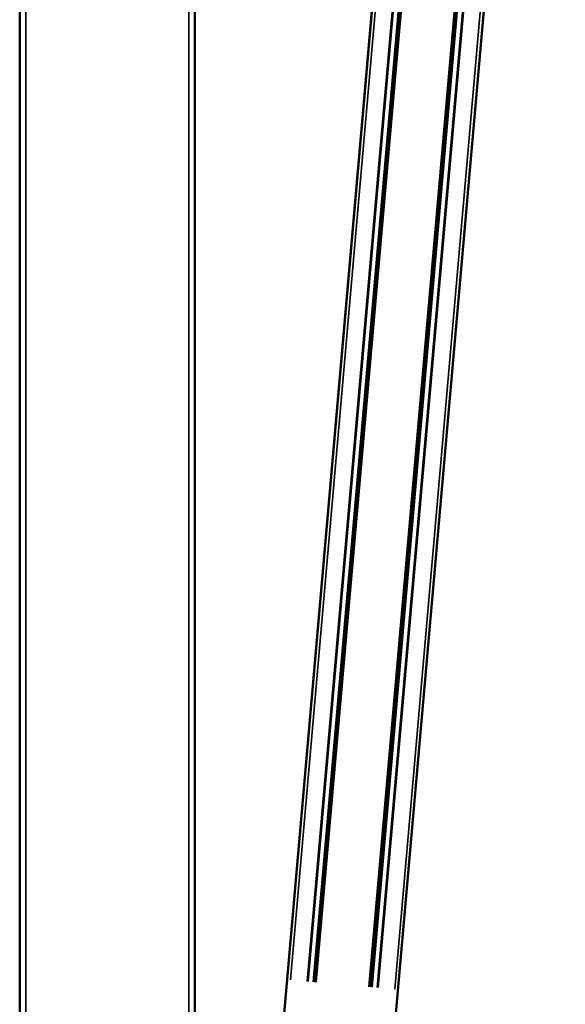
# Model space of a CAD drawing. Units: millimetres. Extents: x 138 to 4150, y 20 to 2950.
# Drawn here: x 2047 to 2180, y 1836 to 2075 of the extents above; entities that cross this region are included whole.
import ezdxf

# ---------------------------------------------------------------- set-up
doc = ezdxf.new("R2010")
doc.units = ezdxf.units.MM
doc.header["$LTSCALE"] = 10
doc.layers.add('Visible (ISO)', color=7, linetype='Continuous', lineweight=50)
doc.layers.add('Visible Narrow (ISO)', color=7, linetype='Continuous', lineweight=35)

msp = doc.modelspace()

# ---------------------------------------------------------------- linework, layer by layer
at = {"layer": 'Visible (ISO)'}
for p, q in [((2047.318, 1032.738), (2047.318, 2432.738)), ((2089.818, 1032.738), (2089.818, 2432.738)), ((2152.793, 2306.158), (2110.086, 1818.023)), ((2179.69, 2303.805), (2136.984, 1815.67))]:
    msp.add_line(p, q, dxfattribs=at)
at = {"layer": 'Visible Narrow (ISO)'}
for p, q in [((2048.818, 1102.738), (2048.818, 2362.738)), ((2088.318, 1102.738), (2088.318, 2362.738)), ((2150.706, 2281.747), (2112.27, 1842.425)), ((2113.016, 1842.36), (2151.452, 2281.682)), ((2155.513, 2281.327), (2117.077, 1842.005)), ((2117.333, 1841.982), (2155.769, 2281.304)), ((2156.98, 2281.198), (2118.545, 1841.876)), ((2118.795, 1841.854), (2157.23, 2281.176)), ((2157.466, 2281.156), (2119.031, 1841.834)), ((2119.279, 1841.812), (2157.715, 2281.134)), ((2170.497, 2280.016), (2132.062, 1840.694)), ((2132.31, 1840.672), (2170.745, 2279.994)), ((2170.981, 2279.973), (2132.546, 1840.651)), ((2132.796, 1840.63), (2171.231, 2279.951)), ((2172.443, 2279.845), (2134.007, 1840.524)), ((2134.263, 1840.501), (2172.699, 2279.823)), ((2176.76, 2279.468), (2138.324, 1840.146)), ((2139.07, 1840.081), (2177.506, 2279.402))]:
    msp.add_line(p, q, dxfattribs=at)

doc.saveas('drawing.dxf')
